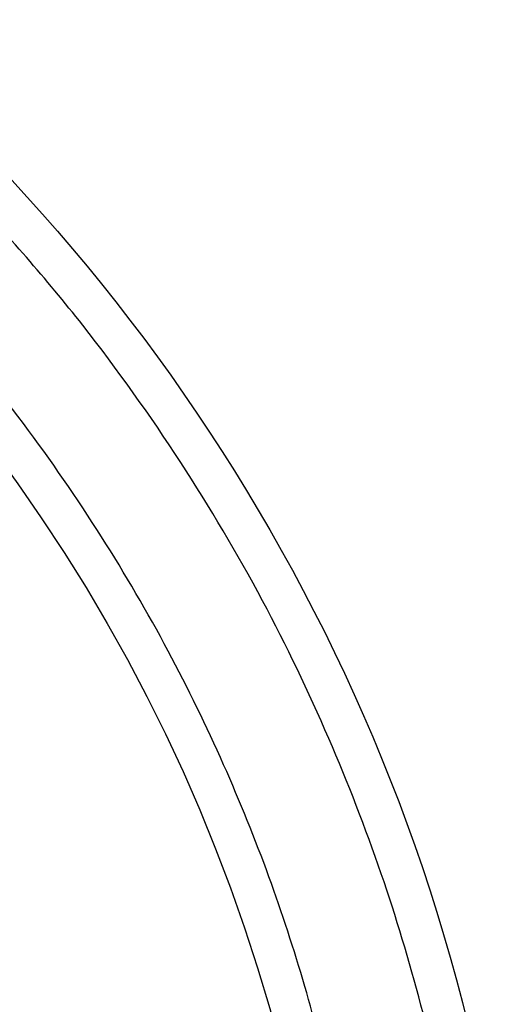
# Model space of a CAD drawing. Extents: x 208 to 1499, y 5 to 995.
# Drawn here: x 915 to 917, y 817 to 822 of the extents above; entities that cross this region are included whole.
import ezdxf

# ---------------------------------------------------------------- set-up
doc = ezdxf.new("R2010")
doc.units = 0
doc.linetypes.add('HIDDENNEW0', pattern=[4.5, 1.5, -1.5, 1.5])
doc.layers.add('MUOTOVIIVAT', color=40, linetype='HIDDENNEW0')
doc.layers.add('TANGVIIVATNONDEF', color=3, linetype='HIDDENNEW0')

msp = doc.modelspace()

# ---------------------------------------------------------------- linework, layer by layer
at = {"layer": 'MUOTOVIIVAT', "color": 40, "linetype": 'CONTINUOUS'}
for points in [[(904.17986, 814.16019, 0), (904.14491, 814.15219, -0.0000002), (904.10997, 814.1442)], [(904.07503, 814.1362, 0), (904.04009, 814.12821)], [(904.24974, 814.17617, -0.0000002), (904.2148, 814.16818, 0.0000008)], [(917.31148, 814.05104, 0.0148076), (917.32811, 814.59469, 0.0152578), (917.31148, 815.13834, 0.0152578), (917.25909, 815.7113, 0.0148076), (917.16629, 816.31395, 0.0164528), (917.02403, 816.94322, 0.0173987), (916.82747, 817.59469, 0.0184591), (916.56733, 818.26532, 0.0191651), (916.23924, 818.94763, 0.020511), (915.83351, 819.63384, 0.0213047), (915.34795, 820.31332, 0.0226233), (914.77471, 820.97374, 0.0233609), (914.11585, 821.60186, 0.0246384), (913.36803, 822.18096, 0.0252887), (912.53957, 822.69729, 0.026387), (911.63432, 823.13207, 0.0268842), (910.66747, 823.47469, 0.0276754), (909.65121, 823.70835, 0.0279686), (908.60561, 823.8296, 0.0283282), (907.54948, 823.82814, 0.0283939)], [(916.79747, 814.59469), (916.78733, 815.04207, 0.0160683), (916.7493, 815.51005, 0.0136337), (916.68285, 815.99968, 0.0132292), (916.58479, 816.50884, 0.0148553), (916.44835, 817.03651, 0.0156361), (916.27076, 817.57939, 0.0164072), (916.04599, 818.13493, 0.016954), (915.77159, 818.69822, 0.0179866), (915.44115, 819.26435, 0.0186002), (915.05347, 819.82669, 0.0196024), (914.60316, 820.37765, 0.0201847), (914.09127, 820.90917, 0.0211659), (913.5146, 821.41106, 0.0216991), (912.87747, 821.87469, 0.022581), (912.18035, 822.28817, 0.0230247), (911.43132, 822.64392, 0.0237343), (910.63545, 822.93006, 0.0240537), (909.80421, 823.14202, 0.0245161), (908.94713, 823.27019, 0.0246838), (908.07747, 823.31469, 0.0248458)]]:
    msp.add_lwpolyline(points, format="xyb", dxfattribs=at)
at = {"layer": 'TANGVIIVATNONDEF', "color": 3, "linetype": 'CONTINUOUS'}
for points in [[(916.53452, 987.78059, 0), (915.76697, 988.58005)], [(918.65225, 989.36471, 0), (917.88474, 990.16416, 0), (916.87961, 991.21111)], [(932.04605, 971.62403, 0.0000002), (931.60285, 972.08567, 0.0000002), (931.15965, 972.54731, 0.0000002), (930.71645, 973.00894, 0.0000002), (930.27325, 973.47057, 0.0000002), (929.83006, 973.9322, 0.0000002), (929.38686, 974.39383, 0.0000002), (928.94367, 974.85546, 0.0000002), (928.50048, 975.31709, 0.0000001), (928.05728, 975.77871, 0.0000001), (927.61409, 976.24033, 0.0000001), (927.1709, 976.70196, 0.0000001), (926.72771, 977.16358, 0.0000001), (926.28453, 977.6252, 0.0000001), (925.84134, 978.08681, 0.0000001), (925.39815, 978.54843, 0.0000001), (924.95496, 979.01005, 0.0000001), (924.51178, 979.47166, 0.0000001), (924.06859, 979.93327, 0.0000001), (923.62541, 980.39489, 0.0000001), (923.18222, 980.8565, 0.0000001), (922.73904, 981.31811, 0.0000001), (922.29587, 981.7797, 0.0000001), (921.85268, 982.24133, 0.0000001), (921.40944, 982.703, 0.0000001), (920.96631, 983.16454, 0.0000001), (920.52336, 983.62591, 0.0000001), (920.07995, 984.08776, 0), (919.63587, 984.5503, 0), (919.19359, 985.01097, 0), (918.75395, 985.46888, 0), (918.30723, 985.93418, 0), (917.85008, 986.41034, 0), (917.42088, 986.85739)], [(1028.4989, 988.84554, -0.0000001), (1028.9972, 989.36458, -0.0000001), (1029.7647, 990.16402, -0.0000001), (1030.7699, 991.21095, 0)], [(934.16324, 973.20814, 0.0000002), (933.72006, 973.66978, 0.0000002), (933.27687, 974.13142, 0.0000002), (932.83369, 974.59305, 0.0000002), (932.39051, 975.05469, 0.0000002), (931.94733, 975.51632, 0.0000002), (931.50414, 975.97795, 0.0000002), (931.06097, 976.43958, 0.0000002), (930.61779, 976.90121, 0.0000002), (930.17461, 977.36283, 0.0000001), (929.73143, 977.82446, 0.0000001), (929.28826, 978.28608, 0.0000001), (928.84508, 978.7477, 0.0000001), (928.40191, 979.20932, 0.0000001), (927.95873, 979.67094, 0.0000001), (927.51556, 980.13256, 0.0000001), (927.07239, 980.59417, 0.0000001), (926.62922, 981.05579, 0.0000001), (926.18605, 981.5174, 0.0000001), (925.74288, 981.97902, 0.0000001), (925.29971, 982.44063, 0.0000001), (924.85654, 982.90224, 0.0000001), (924.41339, 983.36383, 0.0000001), (923.97021, 983.82546, 0.0000001), (923.52699, 984.28712, 0.0000001), (923.08388, 984.74867, 0.0000001), (922.64094, 985.21004, 0), (922.19755, 985.67188, 0), (921.75349, 986.13442, 0), (921.31122, 986.59509, 0), (920.8716, 987.05301, 0), (920.4249, 987.5183)], [(1030.6163, 987.26143, -0.0000001), (1031.1146, 987.78047, -0.0000001), (1031.8822, 988.57991, -0.0000001), (1032.8874, 989.62685, 0)], [(1013.4862, 973.20857, -0.0000001), (1013.9294, 973.67017, -0.0000001), (1014.3726, 974.13178, -0.0000001), (1014.8157, 974.59338, -0.0000001), (1015.2589, 975.05499, -0.0000001), (1015.7021, 975.51659, -0.0000001), (1016.1452, 975.9782, -0.0000001), (1016.5884, 976.4398, -0.0000001), (1017.0316, 976.9014, -0.0000001), (1017.4748, 977.36301, -0.0000001), (1017.9179, 977.82461, -0.0000001), (1018.3611, 978.28621, -0.0000001), (1018.8043, 978.74782, -0.0000001), (1019.2474, 979.20942, -0.0000001), (1019.6906, 979.67102, -0.0000001), (1020.1338, 980.13262, -0.0000001), (1020.577, 980.59422, -0.0000001), (1021.0201, 981.05583, -0.0000001), (1021.4633, 981.51743, -0.0000001), (1021.9065, 981.97903, -0.0000001), (1022.3496, 982.44063, -0.0000001), (1022.7928, 982.90223, -0.0000001), (1023.236, 983.36381, -0.0000001), (1023.6792, 983.82543, -0.0000001), (1024.1224, 984.28709, -0.0000001), (1024.5655, 984.74862, -0.0000001), (1025.0084, 985.20999, -0.0000001), (1025.4518, 985.67182, -0.0000001), (1025.8959, 986.13435, -0.0000001), (1026.3382, 986.59501, -0.0000001), (1026.7778, 987.05292, -0.0000001), (1027.2245, 987.51821, -0.0000001), (1027.6817, 987.99436, 0), (1028.1109, 988.4414)], [(1015.6031, 971.62446, -0.0000001), (1016.0463, 972.08606, -0.0000001), (1016.4895, 972.54767, -0.0000001), (1016.9327, 973.00927, -0.0000001), (1017.3758, 973.47087, -0.0000001), (1017.819, 973.93247, -0.0000001), (1018.2622, 974.39408, -0.0000001), (1018.7054, 974.85568, -0.0000001), (1019.1486, 975.31728, -0.0000001), (1019.5918, 975.77888, -0.0000001), (1020.035, 976.24049, -0.0000001), (1020.4781, 976.70209, -0.0000001), (1020.9213, 977.16369, -0.0000001), (1021.3645, 977.62529, -0.0000001), (1021.8077, 978.08689, -0.0000001), (1022.2509, 978.54849, -0.0000001), (1022.6941, 979.0101, -0.0000001), (1023.1373, 979.4717, -0.0000001), (1023.5804, 979.9333, -0.0000001), (1024.0236, 980.3949, -0.0000001), (1024.4668, 980.8565, -0.0000001), (1024.91, 981.3181, -0.0000001), (1025.3532, 981.77968, -0.0000001), (1025.7964, 982.2413, -0.0000001), (1026.2396, 982.70296, -0.0000001), (1026.6828, 983.1645, -0.0000001), (1027.1257, 983.62586, -0.0000001), (1027.5691, 984.08769, -0.0000001), (1028.0132, 984.55023, -0.0000001), (1028.4555, 985.01089, -0.0000001), (1028.8951, 985.4688, -0.0000001), (1029.3419, 985.93409, -0.0000001), (1029.799, 986.41024, -0.0000001), (1030.2282, 986.85728)], [(912.04303, 820.55, -0.0000014), (912.08453, 820.60722, -0.0000008)]]:
    msp.add_lwpolyline(points, format="xyb", dxfattribs=at)
for radius in [9.45, 8.52]:
    msp.add_circle((908.07747, 814.59469), radius, dxfattribs=at)

doc.saveas('drawing.dxf')
